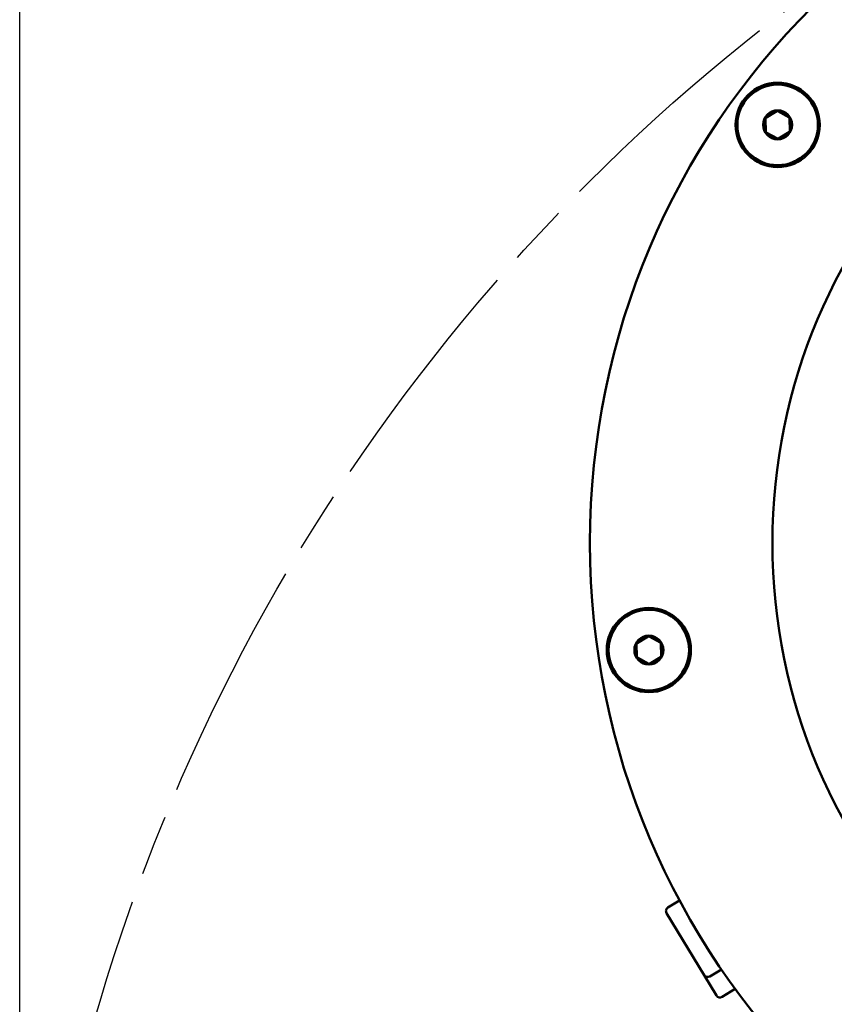
# Model space of a CAD drawing. Units: millimetres. Extents: x 5255 to 6236, y 4042 to 5343.
# Drawn here: x 5714 to 5815, y 4351 to 4474 of the extents above; entities that cross this region are included whole.
import ezdxf

# ---------------------------------------------------------------- set-up
doc = ezdxf.new("R2010")
doc.units = ezdxf.units.MM
doc.header["$LTSCALE"] = 5
doc.linetypes.add('AM_ISO08W050', pattern=[18, 12, -1.5, 3, -1.5])
doc.linetypes.add('AM_ISO08W050x2', pattern=[9, 6, -0.75, 1.5, -0.75])
doc.layers.get('Defpoints').update_dxf_attribs({"linetype": 'CONTINUOUS'})
for name, color, linetype, lineweight in [('AM_5 ( Bemassung)', 3, 'CONTINUOUS', 25), ('AM_7 (Mittellinie)', 4, 'AM_ISO08W050', 25), ('Sichtbar (ISO)', 7, 'CONTINUOUS', 50)]:
    doc.layers.add(name, color=color, linetype=linetype, lineweight=lineweight)
doc.styles.get("Standard").update_dxf_attribs({"font": 'ARIALUNI.TTF'})
doc.dimstyles.new('BENUTZERDEFINIERTE NORM$0', dxfattribs={"dimtxt": 3.5, "dimasz": 2.5, "dimexe": 1, "dimexo": 0, "dimgap": 1.5, "dimtad": 1, "dimdsep": 46, "dimtxsty": 'Standard', "dimcen": 0, "dimclrd": 256, "dimclre": 256, "dimclrt": 6, "dimadec": 0, "dimazin": 2, "dimtp": 0.1, "dimtm": 0.1, "dimtfac": 0.71, "dimtmove": 0, "dimatfit": 3, "dimfxl": 1, "dimlwd": -1, "dimlwe": -1, "dimarcsym": 0})

# ---------------------------------------------------------------- blocks, each defined once
blk = doc.blocks.new('*D47')
at = {"layer": 'AM_5 ( Bemassung)', "transparency": 16777216}
for p, q in [((5714.07, 4282.95), (5714.07, 4658.44)), ((6196.07, 4282.95), (6196.07, 4658.44)), ((5739.07, 4648.44), (6171.07, 4648.44))]:
    blk.add_line(p, q, dxfattribs=at)
for points in [[(5739.07, 4652.61), (5739.07, 4644.27), (5714.07, 4648.44)], [(6171.07, 4652.61), (6171.07, 4644.27), (6196.07, 4648.44)]]:
    blk.add_solid(points, dxfattribs=at)
at = {"layer": 'Defpoints', "color": 0, "transparency": 16777216}
for p in [(6196.07, 4648.44), (5714.07, 4282.95), (6196.07, 4282.95)]:
    blk.add_point(p, dxfattribs=at)
at = {"layer": 'AM_5 ( Bemassung)', "color": 6, "transparency": 16777216, "insert": (5955.07, 4681.59), "char_height": 35, "attachment_point": 5}
blk.add_mtext('%%c482', dxfattribs=at)

msp = doc.modelspace()

# ---------------------------------------------------------------- linework, layer by layer
at = {"layer": 'AM_7 (Mittellinie)', "linetype": 'AM_ISO08W050x2'}
msp.add_circle((5955.07, 4282.946), 241, dxfattribs=at)
at = {"layer": 'Sichtbar (ISO)'}
for p, q in [((5808.083, 4462.249), (5806.715, 4461.42)), ((5808.083, 4462.249), (5808.14, 4462.284)), ((5808.198, 4462.252), (5808.14, 4462.284)), ((5809.6, 4461.482), (5808.198, 4462.252)), ((5806.715, 4461.42), (5806.658, 4461.386)), ((5806.66, 4461.32), (5806.658, 4461.386)), ((5806.694, 4459.72), (5806.66, 4461.32)), ((5809.6, 4461.482), (5809.658, 4461.45)), ((5809.659, 4461.384), (5809.658, 4461.45)), ((5809.659, 4461.384), (5809.693, 4459.784)), ((5809.693, 4459.784), (5809.695, 4459.718)), ((5806.694, 4459.72), (5806.695, 4459.654)), ((5806.753, 4459.622), (5806.695, 4459.654)), ((5806.753, 4459.622), (5808.156, 4458.852)), ((5808.156, 4458.852), (5808.213, 4458.82)), ((5808.27, 4458.855), (5808.213, 4458.82)), ((5808.27, 4458.855), (5809.638, 4459.684)), ((5809.638, 4459.684), (5809.695, 4459.718)), ((5790.727, 4396.229), (5790.671, 4396.195)), ((5792.095, 4397.059), (5790.727, 4396.229)), ((5792.095, 4397.059), (5792.152, 4397.093)), ((5792.21, 4397.061), (5792.152, 4397.093)), ((5793.612, 4396.291), (5792.21, 4397.061)), ((5793.612, 4396.291), (5793.67, 4396.259)), ((5793.671, 4396.193), (5793.67, 4396.259)), ((5790.672, 4396.129), (5790.671, 4396.195)), ((5790.706, 4394.529), (5790.672, 4396.129)), ((5793.671, 4396.193), (5793.705, 4394.593)), ((5790.706, 4394.529), (5790.708, 4394.463)), ((5790.765, 4394.432), (5790.708, 4394.463)), ((5790.765, 4394.432), (5792.168, 4393.661)), ((5792.282, 4393.664), (5793.65, 4394.493)), ((5793.65, 4394.493), (5793.707, 4394.527)), ((5793.705, 4394.593), (5793.707, 4394.527)), ((5792.168, 4393.661), (5792.226, 4393.629)), ((5792.282, 4393.664), (5792.226, 4393.629)), ((5796.01, 4364.279), (5794.556, 4363.398)), ((5799.053, 4355.015), (5794.388, 4362.711)), ((5800.592, 4352.474), (5799.053, 4355.015)), ((5801.194, 4355.727), (5799.739, 4354.846)), ((5802.909, 4353.294), (5801.279, 4352.306))]:
    msp.add_line(p, q, dxfattribs=at)
for centre, radius in [((5878.875, 4408.658), 94), ((5878.875, 4408.658), 71.35), ((5808.177, 4460.552), 5.23), ((5808.177, 4460.552), 5), ((5808.177, 4460.552), 1.8), ((5792.189, 4395.361), 5.23), ((5792.189, 4395.361), 5), ((5792.189, 4395.361), 1.8)]:
    msp.add_circle(centre, radius, dxfattribs=at)
for centre, radius, start, end in [((5808.177, 4460.552), 1.7, 93.14792, 149.29289), ((5808.177, 4460.552), 1.7, 33.14792, 89.29289), ((5808.177, 4460.552), 1.7, 153.14792, 209.29289), ((5808.177, 4460.552), 1.7, 333.14792, 29.29289), ((5808.177, 4460.552), 1.7, 213.14792, 269.29289), ((5808.177, 4460.552), 1.7, 273.14792, 329.29289), ((5792.189, 4395.361), 1.7, 93.14792, 149.29289), ((5792.189, 4395.361), 1.7, 33.14792, 89.29289), ((5792.189, 4395.361), 1.7, 153.14792, 209.29289), ((5792.189, 4395.361), 1.7, 333.14792, 29.29289), ((5792.189, 4395.361), 1.7, 213.14792, 269.29289), ((5792.189, 4395.361), 1.7, 273.14792, 329.29289), ((5794.815, 4362.97), 0.5, 121.2204, 211.2204), ((5799.48, 4355.274), 0.5, 211.2204, 301.2204), ((5801.02, 4352.733), 0.5, 211.2204, 301.2204)]:
    msp.add_arc(centre, radius, start, end, dxfattribs=at)

# ---------------------------------------------------------------- dimensions: what is measured, and where the dimension line sits
at = {"layer": 'AM_5 ( Bemassung)'}
dim = msp.add_linear_dim(base=(6196.07, 4648.442), p1=(5714.07, 4282.946), p2=(6196.07, 4282.946), angle=0, text='%%c<>', dimstyle='BENUTZERDEFINIERTE NORM$0', override={"dimscale": 10, "dimdec": 0}, dxfattribs=at)
dim.commit()
dim.dimension.update_dxf_attribs({"geometry": '*D47', "text_midpoint": (5955.07, 4681.586)})

doc.saveas('drawing.dxf')
